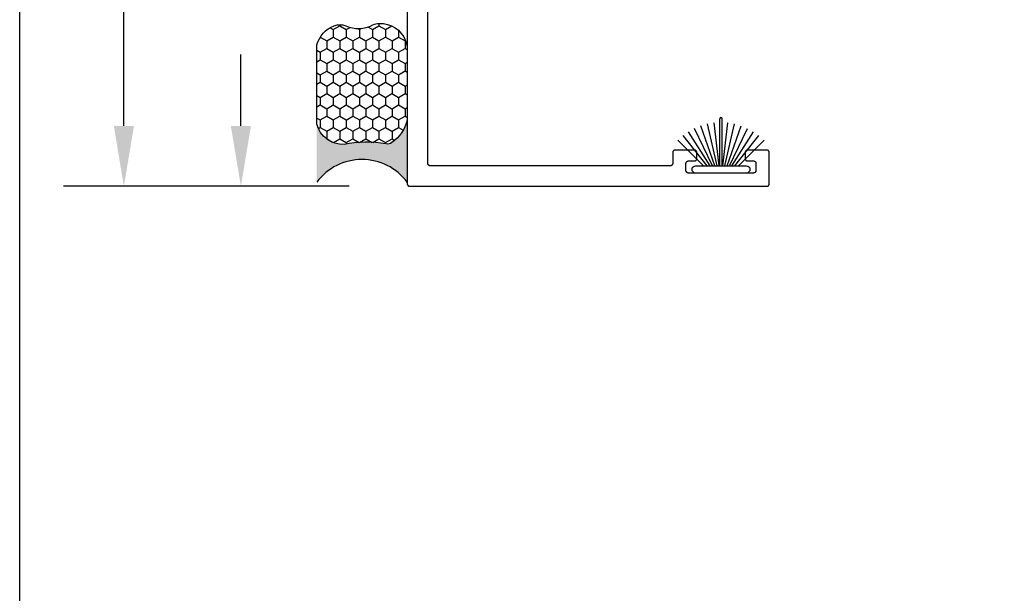
# Model space of a CAD drawing. Units: inches. Extents: x 0 to 124, y 0 to 19.
# Drawn here: x 0 to 4, y 7 to 10 of the extents above; entities that cross this region are included whole.
import ezdxf

# ---------------------------------------------------------------- set-up
doc = ezdxf.new("R2010")
doc.units = ezdxf.units.IN
doc.header["$LTSCALE"] = 0.25
doc.header["$MEASUREMENT"] = 0
for name, color, linetype in [('Arcadia-Dim', 4, 'Continuous'), ('Arcadia-Profile', 5, 'Continuous'), ('Arcadia-Shade', 8, 'Continuous')]:
    doc.layers.add(name, color=color, linetype=linetype)
doc.layers.add('Arcadia-Mview', color=6, linetype='Continuous', plot=False)
doc.styles.get("Standard").update_dxf_attribs({"font": 'ARIALN.TTF'})
doc.dimstyles.get("Standard").update_dxf_attribs({"dimscale": 0, "dimtxt": 0.046875, "dimasz": 0.0625, "dimexe": 0.0625, "dimexo": 0.0625, "dimgap": 0.09, "dimtad": 0, "dimtih": 1, "dimtoh": 1, "dimdec": 4, "dimzin": 0, "dimdsep": 46, "dimlunit": 4, "dimtxsty": 'Standard', "dimcen": 0.046875, "dimadec": 0, "dimazin": 0, "dimtfac": 1, "dimtdec": 4, "dimtofl": 0, "dimtmove": 0, "dimatfit": 3, "dimfxl": 1, "dimtolj": 1, "dimtzin": 0, "dimarcsym": 0})

# ---------------------------------------------------------------- blocks, each defined once
blk = doc.blocks.new('Sealant')
at = {"layer": 'Arcadia-Profile'}
blk.add_hatch(color=256, dxfattribs=at).paths.add_polyline_path([(0, 0.375), (-0.2562, 0.375, -0.178193), (-0.1636, 0.311, -0.197623), (-0.1584, 0.2878, 0.090019), (-0.1563, 0.1134, -0.343509), (-0.2403, 0), (0, 0, -0.5)])
at = {"layer": 'Arcadia-Shade'}
h = blk.add_hatch(dxfattribs=at)
h.set_pattern_fill('HONEY', color=256, scale=0.25, style=0)
h.paths.add_polyline_path([(-0.1584, 0.2878, 0.197623), (-0.1636, 0.311, 0.178193), (-0.2562, 0.375), (-0.5503, 0.375, 0.095417), (-0.5864, 0.368, 0.320488), (-0.6583, 0.2586, 0.107217), (-0.6516, 0.2329, -0.220053), (-0.6479, 0.1199, 0.197198), (-0.6484, 0.0725, 0.229419), (-0.5691, 0), (-0.2403, 0, 0.343509), (-0.1563, 0.1134, -0.090019)])
at = {"layer": 'Arcadia-Profile'}
blk.add_lwpolyline([(-0.6516, 0.2329, -0.107345), (-0.6583, 0.2586, -0.32041), (-0.5864, 0.368, -0.095417), (-0.5503, 0.375), (-0.2562, 0.375, -0.178193), (-0.1636, 0.311, -0.197623), (-0.1584, 0.2878, 0.090019), (-0.1563, 0.1134, -0.343509), (-0.2403, 0), (-0.5691, 0, -0.229419), (-0.6484, 0.0725, -0.197198), (-0.6479, 0.1199, 0.220053)], format="xyb", close=True, dxfattribs=at)
blk.add_arc((0.1406, 0.1875), 0.2344, 126.8699, 233.1301, dxfattribs=at)
blk = doc.blocks.new('*D29')
at = {"layer": 'Arcadia-Dim', "color": 0, "lineweight": -2}
for p, q in [((1.3658, 11.0689), (0.6665, 11.0689)), ((0.9165, 10.8189), (0.9165, 10.523)), ((0.9165, 9.0689), (0.9165, 9.3648)), ((1.3658, 8.8189), (0.6665, 8.8189))]:
    blk.add_line(p, q, dxfattribs=at)
at = {"layer": 'Arcadia-Dim', "color": 0, "lineweight": -3}
for points in [[(0.8749, 10.8189), (0.9582, 10.8189), (0.9165, 11.0689)], [(0.8749, 9.0689), (0.9582, 9.0689), (0.9165, 8.8189)]]:
    blk.add_solid(points, dxfattribs=at)
at = {"layer": 'Defpoints', "color": 0, "lineweight": -3}
for p in [(1.6158, 11.0689), (0.9165, 8.8189), (1.6158, 8.8189)]:
    blk.add_point(p, dxfattribs=at)
at = {"layer": 'Arcadia-Dim', "color": 0, "insert": (0.9165, 9.9439), "char_height": 0.1875, "attachment_point": 5}
blk.add_mtext('\\A1;2{\\H1.000000x;\\S1/4;}"', dxfattribs=at)
blk = doc.blocks.new('*D30')
at = {"layer": 'Arcadia-Dim', "color": 0, "lineweight": -2}
for p, q in [((0.6549, 13.3189), (0.1817, 13.3189)), ((0.4317, 13.0689), (0.4317, 11.6484)), ((0.4317, 9.0689), (0.4317, 10.4894)), ((1.3658, 8.8189), (0.1817, 8.8189))]:
    blk.add_line(p, q, dxfattribs=at)
at = {"layer": 'Arcadia-Dim', "color": 0, "lineweight": -3}
for points in [[(0.39, 13.0689), (0.4733, 13.0689), (0.4317, 13.3189)], [(0.39, 9.0689), (0.4733, 9.0689), (0.4317, 8.8189)]]:
    blk.add_solid(points, dxfattribs=at)
at = {"layer": 'Defpoints', "color": 0, "lineweight": -3}
for p in [(0.4317, 13.3189), (0.9049, 13.3189), (1.6158, 8.8189)]:
    blk.add_point(p, dxfattribs=at)
at = {"layer": 'Arcadia-Dim', "color": 0, "insert": (0.4317, 11.0689), "char_height": 0.1875, "attachment_point": 5}
blk.add_mtext('\\A1;4{\\H1.000000x;\\S1/2;}"', dxfattribs=at)
blk = doc.blocks.new('B270PILE')
at = {"layer": 'Arcadia-Profile'}
for p, q in [((-0.0081, 0.03), (-0.0282, 0.2084)), ((-0.005, 0.03), (-0.005, 0.225)), ((0.005, 0.03), (0.005, 0.225)), ((0.0081, 0.03), (0.0282, 0.2084)), ((-0.0453, 0.03), (-0.1341, 0.1714)), ((-0.0347, 0.03), (-0.1094, 0.185)), ((-0.0252, 0.03), (-0.0833, 0.1959)), ((-0.0165, 0.03), (-0.0561, 0.2037)), ((0.0165, 0.03), (0.0561, 0.2037)), ((0.0252, 0.03), (0.0833, 0.1959)), ((0.0347, 0.03), (0.1094, 0.185)), ((0.0453, 0.03), (0.1341, 0.1714)), ((-0.0721, 0.03), (-0.1783, 0.1362)), ((-0.0575, 0.03), (-0.1572, 0.155)), ((0.0575, 0.03), (0.1572, 0.155)), ((0.0721, 0.03), (0.1783, 0.1362))]:
    blk.add_line(p, q, dxfattribs=at)
blk.add_lwpolyline([(-0.105, 0, -1), (-0.105, 0.03), (0.105, 0.03, -1), (0.105, 0), (0.105, 0)], format="xyb", close=True, dxfattribs=at)
blk.add_arc((0, 0.225), 0.005, 0, 180, dxfattribs=at)

msp = doc.modelspace()

# ---------------------------------------------------------------- linework, layer by layer
at = {"layer": 'Arcadia-Mview', "lineweight": -3}
msp.add_lwpolyline([(0, 18.65916), (16, 18.65916), (16, 0), (0, 0)], close=True, dxfattribs=at)
at = {"layer": 'Arcadia-Profile', "lineweight": -3, "elevation": -0.0001}
msp.add_lwpolyline([(1.60576, 11.0589), (1.60576, 8.8289), (1.60577, 8.82838), (1.60581, 8.82786), (1.60588, 8.82734), (1.60597, 8.82682), (1.6061, 8.82631), (1.60624, 8.82581), (1.60642, 8.82532), (1.60662, 8.82483), (1.60685, 8.82436), (1.60709, 8.8239), (1.60737, 8.82346), (1.60767, 8.82302), (1.60798, 8.82261), (1.60832, 8.82221), (1.60868, 8.82183), (1.60906, 8.82147), (1.60946, 8.82113), (1.60988, 8.82081), (1.61031, 8.82052), (1.61076, 8.82024), (1.61122, 8.81999), (1.61169, 8.81977), (1.61217, 8.81957), (1.61267, 8.81939), (1.61317, 8.81924), (1.61368, 8.81912), (1.61419, 8.81902), (1.61471, 8.81896), (1.61523, 8.81892), (1.61576, 8.8189), (3.09576, 8.8189), (3.09628, 8.81892), (3.0968, 8.81896), (3.09732, 8.81902), (3.09783, 8.81912), (3.09834, 8.81924), (3.09885, 8.81939), (3.09934, 8.81957), (3.09982, 8.81977), (3.1003, 8.81999), (3.10076, 8.82024), (3.1012, 8.82052), (3.10163, 8.82081), (3.10205, 8.82113), (3.10245, 8.82147), (3.10283, 8.82183), (3.10319, 8.82221), (3.10353, 8.82261), (3.10385, 8.82302), (3.10414, 8.82346), (3.10442, 8.8239), (3.10467, 8.82436), (3.10489, 8.82483), (3.10509, 8.82532), (3.10527, 8.82581), (3.10541, 8.82631), (3.10554, 8.82682), (3.10563, 8.82734), (3.1057, 8.82786), (3.10574, 8.82838), (3.10576, 8.8289), (3.10576, 8.9589), (3.10574, 8.95943), (3.1057, 8.95995), (3.10563, 8.96047), (3.10554, 8.96098), (3.10541, 8.96149), (3.10527, 8.96199), (3.10509, 8.96249), (3.10489, 8.96297), (3.10467, 8.96344), (3.10442, 8.9639), (3.10414, 8.96435), (3.10385, 8.96478), (3.10353, 8.96519), (3.10319, 8.96559), (3.10283, 8.96597), (3.10245, 8.96633), (3.10205, 8.96667), (3.10163, 8.96699), (3.1012, 8.96729), (3.10076, 8.96756), (3.1003, 8.96781), (3.09982, 8.96804), (3.09934, 8.96824), (3.09885, 8.96841), (3.09834, 8.96856), (3.09783, 8.96868), (3.09732, 8.96878), (3.0968, 8.96885), (3.09628, 8.96889), (3.09576, 8.9689), (3.01576, 8.9689), (3.01523, 8.96889), (3.01471, 8.96885), (3.01419, 8.96878), (3.01368, 8.96868), (3.01317, 8.96856), (3.01267, 8.96841), (3.01217, 8.96824), (3.01169, 8.96804), (3.01122, 8.96781), (3.01076, 8.96756), (3.01031, 8.96729), (3.00988, 8.96699), (3.00946, 8.96667), (3.00906, 8.96633), (3.00868, 8.96597), (3.00832, 8.96559), (3.00798, 8.96519), (3.00767, 8.96478), (3.00737, 8.96435), (3.00709, 8.9639), (3.00685, 8.96344), (3.00662, 8.96297), (3.00642, 8.96249), (3.00624, 8.96199), (3.0061, 8.96149), (3.00597, 8.96098), (3.00588, 8.96047), (3.00581, 8.95995), (3.00577, 8.95943), (3.00576, 8.9589), (3.00576, 8.9339), (3.00577, 8.93338), (3.00581, 8.93286), (3.00588, 8.93234), (3.00597, 8.93182), (3.0061, 8.93131), (3.00624, 8.93081), (3.00642, 8.93032), (3.00662, 8.92983), (3.00685, 8.92936), (3.00709, 8.9289), (3.00737, 8.92846), (3.00767, 8.92802), (3.00798, 8.92761), (3.00832, 8.92721), (3.00868, 8.92683), (3.00906, 8.92647), (3.00946, 8.92613), (3.00988, 8.92581), (3.01031, 8.92552), (3.01076, 8.92524), (3.01122, 8.92499), (3.01169, 8.92477), (3.01217, 8.92457), (3.01267, 8.92439), (3.01317, 8.92424), (3.01368, 8.92412), (3.01419, 8.92402), (3.01471, 8.92396), (3.01523, 8.92392), (3.01576, 8.9239), (3.04076, 8.9239), (3.04128, 8.92389), (3.0418, 8.92385), (3.04232, 8.92378), (3.04283, 8.92368), (3.04334, 8.92356), (3.04385, 8.92341), (3.04434, 8.92324), (3.04482, 8.92304), (3.0453, 8.92281), (3.04576, 8.92256), (3.0462, 8.92229), (3.04663, 8.92199), (3.04705, 8.92167), (3.04745, 8.92133), (3.04783, 8.92097), (3.04819, 8.92059), (3.04853, 8.92019), (3.04885, 8.91978), (3.04914, 8.91935), (3.04942, 8.9189), (3.04967, 8.91844), (3.04989, 8.91797), (3.05009, 8.91749), (3.05027, 8.91699), (3.05041, 8.91649), (3.05054, 8.91598), (3.05063, 8.91547), (3.0507, 8.91495), (3.05074, 8.91443), (3.05076, 8.9139), (3.05076, 8.8839), (3.05074, 8.88338), (3.0507, 8.88286), (3.05063, 8.88234), (3.05054, 8.88182), (3.05041, 8.88131), (3.05027, 8.88081), (3.05009, 8.88032), (3.04989, 8.87983), (3.04967, 8.87936), (3.04942, 8.8789), (3.04914, 8.87846), (3.04885, 8.87802), (3.04853, 8.87761), (3.04819, 8.87721), (3.04783, 8.87683), (3.04745, 8.87647), (3.04705, 8.87613), (3.04663, 8.87581), (3.0462, 8.87552), (3.04576, 8.87524), (3.0453, 8.87499), (3.04482, 8.87477), (3.04434, 8.87457), (3.04385, 8.87439), (3.04334, 8.87424), (3.04283, 8.87412), (3.04232, 8.87402), (3.0418, 8.87396), (3.04128, 8.87392), (3.04076, 8.8739), (2.77076, 8.8739), (2.77023, 8.87392), (2.76971, 8.87396), (2.76919, 8.87402), (2.76868, 8.87412), (2.76817, 8.87424), (2.76767, 8.87439), (2.76717, 8.87457), (2.76669, 8.87477), (2.76622, 8.87499), (2.76576, 8.87524), (2.76531, 8.87552), (2.76488, 8.87581), (2.76446, 8.87613), (2.76406, 8.87647), (2.76368, 8.87683), (2.76332, 8.87721), (2.76298, 8.87761), (2.76267, 8.87802), (2.76237, 8.87846), (2.76209, 8.8789), (2.76185, 8.87936), (2.76162, 8.87983), (2.76142, 8.88032), (2.76124, 8.88081), (2.7611, 8.88131), (2.76097, 8.88182), (2.76088, 8.88234), (2.76081, 8.88286), (2.76077, 8.88338), (2.76076, 8.8839), (2.76076, 8.9139), (2.76077, 8.91443), (2.76081, 8.91495), (2.76088, 8.91547), (2.76097, 8.91598), (2.7611, 8.91649), (2.76124, 8.91699), (2.76142, 8.91749), (2.76162, 8.91797), (2.76185, 8.91844), (2.76209, 8.9189), (2.76237, 8.91935), (2.76267, 8.91978), (2.76298, 8.92019), (2.76332, 8.92059), (2.76368, 8.92097), (2.76406, 8.92133), (2.76446, 8.92167), (2.76488, 8.92199), (2.76531, 8.92229), (2.76576, 8.92256), (2.76622, 8.92281), (2.76669, 8.92304), (2.76717, 8.92324), (2.76767, 8.92341), (2.76817, 8.92356), (2.76868, 8.92368), (2.76919, 8.92378), (2.76971, 8.92385), (2.77023, 8.92389), (2.77076, 8.9239), (2.79576, 8.9239), (2.79628, 8.92392), (2.7968, 8.92396), (2.79732, 8.92402), (2.79783, 8.92412), (2.79834, 8.92424), (2.79885, 8.92439), (2.79934, 8.92457), (2.79982, 8.92477), (2.8003, 8.92499), (2.80076, 8.92524), (2.8012, 8.92552), (2.80163, 8.92581), (2.80205, 8.92613), (2.80245, 8.92647), (2.80283, 8.92683), (2.80319, 8.92721), (2.80353, 8.92761), (2.80385, 8.92802), (2.80414, 8.92846), (2.80442, 8.9289), (2.80467, 8.92936), (2.80489, 8.92983), (2.80509, 8.93032), (2.80527, 8.93081), (2.80541, 8.93131), (2.80554, 8.93182), (2.80563, 8.93234), (2.8057, 8.93286), (2.80574, 8.93338), (2.80576, 8.9339), (2.80576, 8.9589), (2.80574, 8.95943), (2.8057, 8.95995), (2.80563, 8.96047), (2.80554, 8.96098), (2.80541, 8.96149), (2.80527, 8.96199), (2.80509, 8.96249), (2.80489, 8.96297), (2.80467, 8.96344), (2.80442, 8.9639), (2.80414, 8.96435), (2.80385, 8.96478), (2.80353, 8.96519), (2.80319, 8.96559), (2.80283, 8.96597), (2.80245, 8.96633), (2.80205, 8.96667), (2.80163, 8.96699), (2.8012, 8.96729), (2.80076, 8.96756), (2.8003, 8.96781), (2.79982, 8.96804), (2.79934, 8.96824), (2.79885, 8.96841), (2.79834, 8.96856), (2.79783, 8.96868), (2.79732, 8.96878), (2.7968, 8.96885), (2.79628, 8.96889), (2.79576, 8.9689), (2.71576, 8.9689), (2.71523, 8.96889), (2.71471, 8.96885), (2.71419, 8.96878), (2.71368, 8.96868), (2.71317, 8.96856), (2.71267, 8.96841), (2.71217, 8.96824), (2.71169, 8.96804), (2.71122, 8.96781), (2.71076, 8.96756), (2.71031, 8.96729), (2.70988, 8.96699), (2.70946, 8.96667), (2.70906, 8.96633), (2.70868, 8.96597), (2.70832, 8.96559), (2.70798, 8.96519), (2.70767, 8.96478), (2.70737, 8.96435), (2.70709, 8.9639), (2.70685, 8.96344), (2.70662, 8.96297), (2.70642, 8.96249), (2.70624, 8.96199), (2.7061, 8.96149), (2.70597, 8.96098), (2.70588, 8.96047), (2.70581, 8.95995), (2.70577, 8.95943), (2.70576, 8.9589), (2.70576, 8.9139), (2.70574, 8.91338), (2.7057, 8.91286), (2.70563, 8.91234), (2.70554, 8.91182), (2.70541, 8.91131), (2.70527, 8.91081), (2.70509, 8.91032), (2.70489, 8.90983), (2.70467, 8.90936), (2.70442, 8.9089), (2.70414, 8.90846), (2.70385, 8.90802), (2.70353, 8.90761), (2.70319, 8.90721), (2.70283, 8.90683), (2.70245, 8.90647), (2.70205, 8.90613), (2.70163, 8.90581), (2.7012, 8.90552), (2.70076, 8.90524), (2.7003, 8.90499), (2.69982, 8.90477), (2.69934, 8.90457), (2.69885, 8.90439), (2.69834, 8.90424), (2.69783, 8.90412), (2.69732, 8.90402), (2.6968, 8.90396), (2.69628, 8.90392), (2.69576, 8.9039), (1.70076, 8.9039), (1.70023, 8.90392), (1.69971, 8.90396), (1.69919, 8.90402), (1.69868, 8.90412), (1.69817, 8.90424), (1.69767, 8.90439), (1.69717, 8.90457), (1.69669, 8.90477), (1.69622, 8.90499), (1.69576, 8.90524), (1.69531, 8.90552), (1.69488, 8.90581), (1.69446, 8.90613), (1.69406, 8.90647), (1.69368, 8.90683), (1.69332, 8.90721), (1.69298, 8.90761), (1.69267, 8.90802), (1.69237, 8.90846), (1.69209, 8.9089), (1.69185, 8.90936), (1.69162, 8.90983), (1.69142, 8.91032), (1.69124, 8.91081), (1.6911, 8.91131), (1.69097, 8.91182), (1.69088, 8.91234), (1.69081, 8.91286), (1.69077, 8.91338), (1.69076, 8.9139), (1.69076, 10.9739)], dxfattribs=at)

# ---------------------------------------------------------------- block references
at = {"layer": 'Arcadia-Profile', "lineweight": -3, "rotation": 270}
msp.add_blockref('Sealant', (1.23076, 8.8362, -0.0001), dxfattribs=at)
at = {"layer": 'Arcadia-Profile'}
msp.add_blockref('B270PILE', (2.90576, 8.8739, -0.0001), dxfattribs=at)

# ---------------------------------------------------------------- dimensions: what is measured, and where the dimension line sits
at = {"layer": 'Arcadia-Dim'}
dim = msp.add_linear_dim(base=(0.43167, 13.3189, -0.0001), p1=(1.61576, 8.8189, -0.0001), p2=(0.90488, 13.3189, -0.0001), angle=90, dimstyle='Standard', override={"dimscale": 4}, dxfattribs=at)
dim.commit()
dim.dimension.update_dxf_attribs({"geometry": '*D30', "text_midpoint": (0.43167, 11.0689, -0.0001)})
dim = msp.add_linear_dim(base=(0.91653, 8.8189, -0.0001), p1=(1.61576, 11.0689, -0.0001), p2=(1.61576, 8.8189, -0.0001), angle=90, dimstyle='Standard', override={"dimscale": 4}, dxfattribs=at)
dim.commit()
dim.dimension.update_dxf_attribs({"geometry": '*D29', "text_midpoint": (0.91653, 9.9439, -0.0001), "dimtype": 160})

doc.saveas('drawing.dxf')
